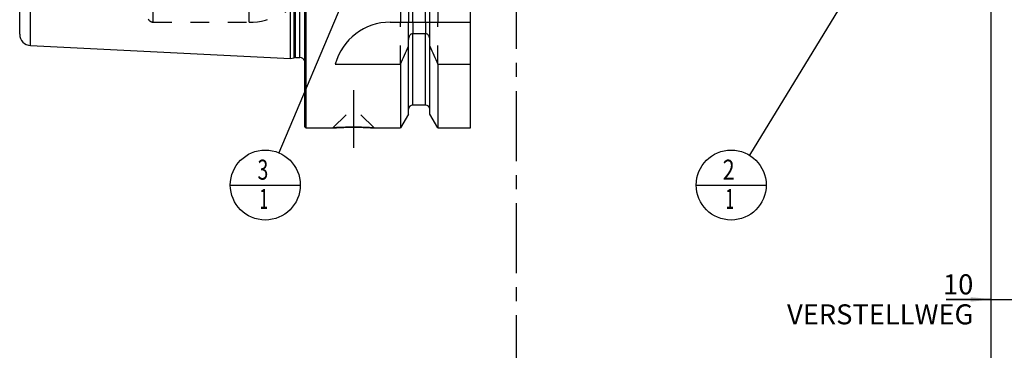
# Model space of a CAD drawing. Units: millimetres. Extents: x 0 to 594, y 0 to 420.
# Drawn here: x 232 to 404, y 142 to 200 of the extents above; entities that cross this region are included whole.
import ezdxf

# ---------------------------------------------------------------- set-up
doc = ezdxf.new("R2010")
doc.units = ezdxf.units.MM
doc.header["$LTSCALE"] = 32.67
for name, pattern in [('CENTER', [0.6, 0.375, -0.075, 0.075, -0.075]), ('DOT', [0.2, 0.1, -0.1]), ('HIDDEN', [0.2, 0.1, -0.1])]:
    doc.linetypes.add(name, pattern=pattern)
doc.layers.get('0').update_dxf_attribs({"linetype": 'CONTINUOUS'})
for name, color, linetype in [('606320600-000-01-ED1_CL', 7, 'CONTINUOUS'), ('606320600-000-01-ED1_HATCH', 7, 'CONTINUOUS'), ('606967885-000_AXIS', 7, 'CONTINUOUS'), ('606967885-000_CL', 7, 'CONTINUOUS'), ('606967885-000_DIM', 7, 'CONTINUOUS'), ('606967885-000_HL', 7, 'CONTINUOUS'), ('606968573-000_DIM', 7, 'CONTINUOUS'), ('DEFAULT_2', 6, 'HIDDEN')]:
    doc.layers.add(name, color=color, linetype=linetype)
doc.styles.get("Standard").update_dxf_attribs({"font": 'TXT.SHX', "width": 0.7})
doc.dimstyles.new('DIMSTYLE_1', dxfattribs={"dimtxt": 3.5, "dimasz": 3.5, "dimexe": 1.5, "dimexo": 0, "dimgap": 0.875, "dimtad": 1, "dimdec": 3, "dimdsep": 46, "dimtxsty": 'STANDARD', "dimblk": '_FILLED', "dimblk1": '_FILLED', "dimblk2": '_FILLED', "dimcen": 0.09, "dimclrt": 2, "dimadec": 3, "dimazin": 2, "dimtp": 0.1, "dimtm": 0.1, "dimtfac": 1, "dimtdec": 3, "dimtofl": 0, "dimtmove": 0, "dimatfit": 3, "dimldrblk": '_FILLED', "dimfxl": 1, "dimtolj": 1, "dimarcsym": 0})
doc.dimstyles.new('DIMSTYLE_5', dxfattribs={"dimtxt": 3.5, "dimasz": 3.5, "dimexe": 1.5, "dimexo": 0, "dimgap": 0.875, "dimtad": 1, "dimdec": 3, "dimdsep": 46, "dimtxsty": 'STANDARD', "dimblk": '_FILLED', "dimblk1": '_FILLED', "dimblk2": '_FILLED', "dimcen": 0.09, "dimclrt": 2, "dimadec": 3, "dimazin": 2, "dimtp": 0.15, "dimtm": 0.15, "dimtfac": 1, "dimtdec": 3, "dimtofl": 0, "dimtmove": 0, "dimatfit": 3, "dimldrblk": '_FILLED', "dimfxl": 1, "dimtolj": 1, "dimarcsym": 0})
doc.dimstyles.get("Standard").update_dxf_attribs({"dimtxt": 3.5, "dimasz": 3.5, "dimexe": 1.5, "dimexo": 0, "dimtad": 1, "dimdec": 3, "dimdsep": 46, "dimtxsty": 'STANDARD', "dimblk": '_FILLED', "dimblk1": '_FILLED', "dimblk2": '_FILLED', "dimcen": 0.09, "dimclrt": 2, "dimadec": 3, "dimazin": 2, "dimtol": 1, "dimtp": 0.005, "dimtm": 0.005, "dimtfac": 1, "dimtdec": 3, "dimtofl": 0, "dimtmove": 0, "dimatfit": 3, "dimldrblk": '_FILLED', "dimfxl": 1, "dimtolj": 1, "dimarcsym": 0})

# ---------------------------------------------------------------- blocks, each defined once
blk = doc.blocks.new('_FILLED')
at = {"color": 0, "linetype": 'BYBLOCK'}
blk.add_solid([(0, 0), (-1, 0.125), (-1, -0.125)], dxfattribs=at)
blk = doc.blocks.new('*D0')
at = {"layer": '606968573-000_DIM', "color": 3, "linetype": 'CONTINUOUS'}
for p, q in [((401.46, 230.77), (401.46, 149.27)), ((411.46, 230.77), (411.46, 149.27)), ((401.46, 150.77), (393.66, 150.77)), ((393.66, 150.77), (406.46, 150.77)), ((417.46, 150.77), (406.46, 150.77)), ((411.46, 150.77), (417.46, 150.77))]:
    blk.add_line(p, q, dxfattribs=at)
at = {"layer": '606968573-000_DIM', "color": 3, "linetype": 'CONTINUOUS', "xscale": 3.5, "yscale": 3.5, "zscale": 3.5}
blk.add_blockref('_FILLED', (401.46, 150.77), dxfattribs=at)
at = {"layer": '606968573-000_DIM', "color": 3, "linetype": 'CONTINUOUS', "xscale": 3.5, "yscale": 3.5, "zscale": 3.5, "rotation": 180}
blk.add_blockref('_FILLED', (411.46, 150.77), dxfattribs=at)
at = {"layer": '606968573-000_DIM', "color": 2, "linetype": 'CONTINUOUS', "insert": (398.41, 155.15), "char_height": 3.5, "width": 46.375, "attachment_point": 3, "line_spacing_factor": 0.9}
blk.add_mtext('10\\PVERSTELLWEG', dxfattribs=at)
blk = doc.blocks.new('*D6')
at = {"layer": '606967885-000_DIM', "color": 3, "linetype": 'CONTINUOUS'}
for p, q in [((401.46, 230.77), (401.46, 129.27)), ((441.46, 218.72), (441.46, 129.27)), ((401.46, 130.77), (421.46, 130.77)), ((441.46, 130.77), (421.46, 130.77))]:
    blk.add_line(p, q, dxfattribs=at)
at = {"layer": '606967885-000_DIM', "color": 3, "linetype": 'CONTINUOUS', "xscale": 3.5, "yscale": 3.5, "zscale": 3.5, "rotation": 180}
blk.add_blockref('_FILLED', (401.46, 130.77), dxfattribs=at)
at = {"layer": '606967885-000_DIM', "color": 3, "linetype": 'CONTINUOUS', "xscale": 3.5, "yscale": 3.5, "zscale": 3.5}
blk.add_blockref('_FILLED', (441.46, 130.77), dxfattribs=at)
at = {"layer": '606967885-000_DIM', "color": 2, "linetype": 'CONTINUOUS', "insert": (421.46, 135.15), "char_height": 3.5, "width": 8.25, "attachment_point": 2, "line_spacing_factor": 0.9}
blk.add_mtext('40', dxfattribs=at)
blk = doc.blocks.new('BOM BALLOON 206_BL16', base_point=(274.53, 170.77))
at = {"layer": '606320600-000-01-ED1_CL', "color": 3, "linetype": 'CONTINUOUS'}
blk.add_line((268.4, 170.77), (280.65, 170.77), dxfattribs=at)
blk.add_circle((274.53, 170.77), 6.12, dxfattribs=at)
at = {"layer": '606320600-000-01-ED1_CL', "color": 2, "linetype": 'CONTINUOUS'}
for s, width, p in [('3', 0.714286, (273.17, 171.71)), ('1', 0.571429, (273.52, 166.6))]:
    blk.add_text(s, height=3.5, dxfattribs=dict(at, width=width)).set_placement(p)
blk = doc.blocks.new('BOM BALLOON 245_BL17', base_point=(356.05, 170.77))
at = {"layer": '606320600-000-01-ED1_CL', "color": 3, "linetype": 'CONTINUOUS'}
blk.add_line((349.92, 170.77), (362.17, 170.77), dxfattribs=at)
blk.add_circle((356.05, 170.77), 6.12, dxfattribs=at)
at = {"layer": '606320600-000-01-ED1_CL', "color": 2, "linetype": 'CONTINUOUS'}
for s, width, p in [('2', 0.785714, (354.57, 171.71)), ('1', 0.571429, (355.05, 166.6))]:
    blk.add_text(s, height=3.5, dxfattribs=dict(at, width=width)).set_placement(p)
blk = doc.blocks.new('HATCHING_BL3', base_point=(327.66, 210.77))
at = {"layer": '606320600-000-01-ED1_HATCH', "color": 9, "linetype": 'CENTER'}
blk.add_line((318.46, 135.77), (318.46, 285.77), dxfattribs=at)

msp = doc.modelspace()

# ---------------------------------------------------------------- linework, layer by layer
at = {"color": 9, "linetype": 'DOT'}
for p, q in [((300.3306, 199.2747), (300.3306, 197.2523)), ((302.5806, 199.2747), (302.5806, 197.2523))]:
    msp.add_line(p, q, dxfattribs=at)
at = {"layer": '606967885-000_AXIS', "color": 1, "linetype": 'CENTER'}
msp.add_line((289.9556, 187.3747), (289.9556, 177.2847), dxfattribs=at)
at = {"layer": '606967885-000_CL', "color": 7, "linetype": 'CONTINUOUS'}
for p, q in [((281.4556, 180.9747), (281.4556, 280.5747)), ((281.6556, 180.7747), (281.6556, 280.7747)), ((310.4056, 180.7747), (310.4056, 280.7747)), ((278.9556, 192.8925), (278.9556, 268.657)), ((298.208, 220.7747), (298.208, 199.2747)), ((299.5806, 220.7747), (299.5806, 199.2747)), ((303.3306, 199.2747), (303.3306, 220.7747)), ((304.7032, 220.7747), (304.7032, 199.2747)), ((231.5556, 197.1695), (231.5556, 219.2647)), ((296.4056, 199.2747), (310.4056, 199.2747)), ((302.5806, 197.2523), (300.3306, 197.2523)), ((233.4555, 195.172), (278.9556, 192.8925)), ((299.5806, 183.1521), (299.5806, 196.2304)), ((303.3306, 183.1521), (303.3306, 196.2304)), ((278.9556, 192.8925), (279.5749, 193.0584)), ((279.8337, 193.0925), (280.5556, 193.0925)), ((286.7687, 191.945), (298.208, 191.945)), ((298.208, 191.945), (298.208, 180.7747)), ((304.7032, 191.945), (304.7032, 180.7747)), ((304.7032, 191.945), (310.4056, 191.945)), ((302.5806, 184.7747), (300.3306, 184.7747)), ((299.5806, 183.1521), (298.208, 180.7747)), ((304.7032, 180.7747), (303.3306, 183.1521)), ((281.4556, 180.9747), (281.6556, 180.7747)), ((281.6556, 180.7747), (286.3456, 180.7747)), ((293.5656, 180.7747), (298.208, 180.7747)), ((304.7032, 180.7747), (310.4056, 180.7747))]:
    msp.add_line(p, q, dxfattribs=at)
at = {"layer": '606967885-000_CL', "color": 9, "linetype": 'CONTINUOUS'}
for p, q in [((279.5749, 193.0584), (279.5749, 268.4911)), ((279.8337, 193.0925), (279.8337, 268.457)), ((280.5556, 193.0925), (280.5556, 268.457)), ((300.3306, 199.2747), (300.3306, 220.7747)), ((302.5806, 199.2747), (302.5806, 220.7747)), ((233.4555, 195.172), (233.4555, 215.6831)), ((300.3306, 184.7747), (300.3306, 197.2523)), ((302.5806, 184.7747), (302.5806, 197.2523))]:
    msp.add_line(p, q, dxfattribs=at)
at = {"layer": '606967885-000_CL', "color": 7, "linetype": 'CONTINUOUS'}
for centre, radius, start, end in [((296.4056, 189.2747), 10, 90, 164.512726), ((233.5556, 197.1695), 2, 180, 267.131868), ((56.8578, 300.2092), 264.5204, 335.840076, 336.577071), ((546.0534, 300.2092), 264.5204, 203.422929, 204.159924), ((279.8337, 192.0925), 1, 90, 105), ((280.5556, 192.0925), 1, 25.835257, 90), ((300.3306, 184.0247), 0.75, 90, 180), ((302.5806, 184.0247), 0.75, 0, 90)]:
    msp.add_arc(centre, radius, start, end, dxfattribs=at)
for points, knots in [([(300.3306, 197.2523), (300.3015, 197.2523), (300.2431, 197.2476), (300.1297, 197.2202), (299.9976, 197.1544), (299.8648, 197.039), (299.7234, 196.8528), (299.6099, 196.58), (299.5806, 196.3466), (299.5806, 196.2304)], [0, 0, 0, 0, 0.06260674, 0.12521595, 0.25015665, 0.375218, 0.50036125, 0.75005581, 1, 1, 1, 1]), ([(303.3306, 196.2304), (303.3306, 196.3466), (303.3013, 196.58), (303.1879, 196.8528), (303.0464, 197.039), (302.9136, 197.1544), (302.7816, 197.2202), (302.6681, 197.2476), (302.6097, 197.2523), (302.5806, 197.2523)], [0, 0, 0, 0, 0.2499442, 0.49963875, 0.62478201, 0.74984335, 0.87478405, 0.93739326, 1, 1, 1, 1]), ([(286.3456, 180.7747), (286.346, 180.7747), (286.3475, 180.775), (286.3509, 180.775), (286.3565, 180.7755), (286.3644, 180.776), (286.3745, 180.7767), (286.3924, 180.7779), (286.4204, 180.7797), (286.4605, 180.7823), (286.5092, 180.7855), (286.5665, 180.7892), (286.632, 180.7933), (286.7056, 180.7978), (286.8194, 180.8046), (286.98, 180.8138), (287.1936, 180.8253), (287.4331, 180.8372), (287.696, 180.849), (287.9797, 180.8603), (288.2813, 180.8706), (288.7109, 180.8828), (289.2707, 180.8936), (289.7246, 180.8965), (289.9556, 180.8965)], [0, 0, 0, 0, 0.00031284, 0.00125089, 0.00281346, 0.00499932, 0.00780647, 0.01123277, 0.01993072, 0.03106471, 0.04459848, 0.06048854, 0.07868465, 0.09913012, 0.12176221, 0.173309, 0.23272422, 0.29934324, 0.37245191, 0.45129818, 0.53510172, 0.62306154, 0.80817426, 1, 1, 1, 1]), ([(289.9556, 180.8965), (290.1866, 180.8965), (290.6406, 180.8936), (291.2003, 180.8828), (291.6299, 180.8706), (291.9315, 180.8603), (292.2152, 180.849), (292.4782, 180.8372), (292.7177, 180.8253), (292.9312, 180.8138), (293.0919, 180.8046), (293.2056, 180.7978), (293.2792, 180.7933), (293.3448, 180.7892), (293.402, 180.7855), (293.4508, 180.7823), (293.4909, 180.7797), (293.5188, 180.7779), (293.5367, 180.7767), (293.5469, 180.776), (293.5547, 180.7755), (293.5604, 180.775), (293.5637, 180.775), (293.5653, 180.7747), (293.5656, 180.7747)], [0, 0, 0, 0, 0.19182574, 0.37693846, 0.46489828, 0.54870182, 0.62754809, 0.70065676, 0.76727579, 0.826691, 0.87823779, 0.90086988, 0.92131535, 0.93951146, 0.95540153, 0.96893529, 0.98006928, 0.98876723, 0.99219353, 0.99500068, 0.99718654, 0.99874911, 0.99968716, 1, 1, 1, 1])]:
    msp.add_open_spline(points, degree=3, knots=knots, dxfattribs=at)
at = {"layer": '606967885-000_HL', "color": 6, "linetype": 'HIDDEN'}
for p, q in [((281.5556, 269.457), (281.5556, 192.0925)), ((254.9163, 199.2747), (271.7088, 199.2747)), ((298.208, 191.945), (298.208, 199.2747)), ((299.5806, 196.2304), (299.5806, 199.2747)), ((303.3306, 196.2304), (303.3306, 199.2747)), ((304.7032, 191.945), (304.7032, 199.2747)), ((281.4556, 191.311), (281.5459, 191.9533)), ((286.3456, 180.7747), (289.9456, 184.3747)), ((289.9456, 184.3747), (289.9656, 184.3747)), ((293.5656, 180.7747), (289.9656, 184.3747)), ((289.9556, 180.8965), (289.8719, 180.8965)), ((286.3492, 180.775), (286.3456, 180.7747)), ((293.5656, 180.7747), (293.3782, 180.787))]:
    msp.add_line(p, q, dxfattribs=at)
for centre, radius, start, end in [((271.7088, 211.2747), 12, 270, 324.314665), ((254.9163, 200.2747), 1, 210, 270), ((280.5556, 192.0925), 1, 352, 25.835257), ((289.9592, 127.2447), 53.6519, 90.093251, 93.858079), ((289.9556, 127.5166), 53.3799, 89.778168, 89.999965), ((289.9461, 127.0855), 53.8111, 86.343209, 89.769871)]:
    msp.add_arc(centre, radius, start, end, dxfattribs=at)
at = {"layer": 'DEFAULT_2', "color": 6, "linetype": 'DOT'}
for p, q in [((281.5459, 191.9533), (281.5459, 269.5961)), ((254.9163, 199.2747), (254.9163, 262.2747)), ((271.7088, 199.2747), (271.7088, 227.8758))]:
    msp.add_line(p, q, dxfattribs=at)

# ---------------------------------------------------------------- block references
msp.add_blockref('HATCHING_BL3', (327.662, 210.7747))
at = {"layer": '606320600-000-01-ED1_CL', "color": 3, "linetype": 'CONTINUOUS'}
for name, p in [('BOM BALLOON 206_BL16', (274.5254, 170.7747)), ('BOM BALLOON 245_BL17', (356.0497, 170.7747))]:
    msp.add_blockref(name, p, dxfattribs=at)

# ---------------------------------------------------------------- dimensions: what is measured, and where the dimension line sits
at = {"layer": '606967885-000_DIM', "color": 3, "linetype": 'CONTINUOUS'}
dim = msp.add_linear_dim(base=(401.4556, 130.7747), p1=(441.4556, 218.7189), p2=(401.4556, 230.7747), angle=180, dimstyle='DIMSTYLE_5', dxfattribs=at)
dim.commit()
dim.dimension.update_dxf_attribs({"geometry": '*D6', "text_midpoint": (420.9556, 130.7747), "dimtype": 160})
at = {"layer": '606968573-000_DIM', "color": 3, "linetype": 'CONTINUOUS'}
dim = msp.add_linear_dim(base=(411.4556, 150.7747), p1=(401.4556, 230.7747), p2=(411.4556, 230.7747), text='<>\\PVERSTELLWEG', dimstyle='DIMSTYLE_1', dxfattribs=at)
dim.commit()
dim.dimension.update_dxf_attribs({"geometry": '*D0', "text_midpoint": (382.9489, 150.7747), "dimtype": 160})

# ---------------------------------------------------------------- leaders
at = {"layer": '606320600-000-01-ED1_CL', "color": 3, "linetype": 'CONTINUOUS'}
for points in [[(391.3068, 228.4652), (359.2437, 176.001)], [(297.9092, 226.1247), (276.909, 176.4169)]]:
    msp.add_leader(points, dimstyle='STANDARD', override={"dimtad": 0, "dimldrblk": 'DOT'}, dxfattribs=at)

doc.saveas('drawing.dxf')
